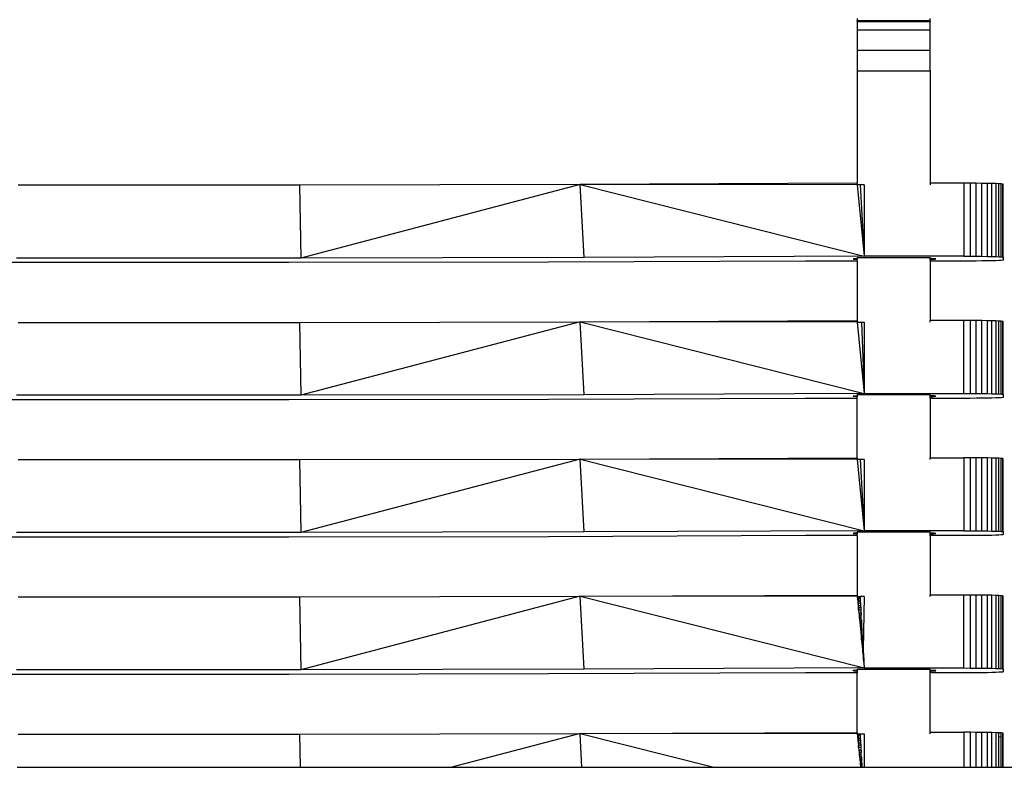
# Model space of a CAD drawing. Extents: x -29 to 28.9, y -17.1 to 17.
# Drawn here: x -22 to -21.7, y -6.3 to -6.1 of the extents above; entities that cross this region are included whole.
import ezdxf

# ---------------------------------------------------------------- set-up
doc = ezdxf.new("R2010")
doc.units = 0
doc.layers.get('0').update_dxf_attribs({"linetype": 'CONTINUOUS'})

msp = doc.modelspace()

# ---------------------------------------------------------------- linework, layer by layer
for p, q in [((-21.77015, -6.13626), (-21.77015, -6.13682)), ((-21.75155, -6.13682), (-21.75155, -6.13626)), ((-21.77015, -6.13686), (-21.77015, -6.13682)), ((-21.75155, -6.13682), (-21.77015, -6.13682)), ((-21.77015, -6.13686), (-21.75155, -6.13686)), ((-21.77015, -6.13703), (-21.77015, -6.13686)), ((-21.77015, -6.13703), (-21.75155, -6.13703)), ((-21.77015, -6.13703), (-21.77015, -6.13923)), ((-21.75155, -6.13682), (-21.75155, -6.13686)), ((-21.75155, -6.13686), (-21.75155, -6.13703)), ((-21.75155, -6.13923), (-21.75155, -6.13703)), ((-21.75155, -6.13923), (-21.77015, -6.13923)), ((-21.77015, -6.13923), (-21.77015, -6.14435)), ((-21.75155, -6.14435), (-21.75155, -6.13923)), ((-21.75155, -6.14435), (-21.77015, -6.14435)), ((-21.77015, -6.14435), (-21.77015, -6.1496)), ((-21.75155, -6.1496), (-21.75155, -6.14435)), ((-21.77015, -6.1496), (-21.75155, -6.1496)), ((-21.77015, -6.1496), (-21.77015, -6.17824)), ((-21.75155, -6.1496), (-21.75155, -6.17823)), ((-21.91235, -6.17871), (-21.98414, -6.17871)), ((-21.84084, -6.17855), (-21.91235, -6.17871)), ((-21.91235, -6.17871), (-21.91207, -6.1973)), ((-21.84084, -6.17855), (-21.91207, -6.1973)), ((-21.77015, -6.17824), (-21.84084, -6.17855)), ((-21.8398, -6.19714), (-21.84084, -6.17855)), ((-21.77015, -6.17863), (-21.84084, -6.17855)), ((-21.84084, -6.17855), (-21.76839, -6.19683)), ((-21.77015, -6.17863), (-21.77015, -6.17824)), ((-21.77015, -6.17863), (-21.76839, -6.19683)), ((-21.7698, -6.17864), (-21.77015, -6.17863)), ((-21.76945, -6.17864), (-21.7698, -6.17864)), ((-21.76839, -6.17863), (-21.76945, -6.17864)), ((-21.76945, -6.17864), (-21.76839, -6.19683)), ((-21.76839, -6.17863), (-21.76839, -6.19683)), ((-21.74295, -6.17823), (-21.75155, -6.17823)), ((-21.75155, -6.17823), (-21.75155, -6.17863)), ((-21.74295, -6.17823), (-21.74295, -6.19683)), ((-21.74139, -6.17823), (-21.74295, -6.17823)), ((-21.73986, -6.17824), (-21.74139, -6.17823)), ((-21.74139, -6.17823), (-21.74139, -6.19683)), ((-21.73986, -6.19684), (-21.73986, -6.17824)), ((-21.73841, -6.17826), (-21.73986, -6.17824)), ((-21.73841, -6.19685), (-21.73841, -6.17826)), ((-21.73707, -6.17828), (-21.73841, -6.17826)), ((-21.73588, -6.1783), (-21.73707, -6.17828)), ((-21.73707, -6.17828), (-21.73707, -6.19687)), ((-21.73588, -6.1969), (-21.73588, -6.1783)), ((-21.73486, -6.17833), (-21.73588, -6.1783)), ((-21.73404, -6.17837), (-21.73486, -6.17833)), ((-21.73486, -6.17833), (-21.73486, -6.19693)), ((-21.73404, -6.19696), (-21.73404, -6.17837)), ((-21.73344, -6.1784), (-21.73404, -6.17837)), ((-21.73344, -6.197), (-21.73344, -6.1784)), ((-21.73308, -6.17844), (-21.73344, -6.1784)), ((-21.73295, -6.17848), (-21.73308, -6.17844)), ((-21.73308, -6.17844), (-21.73308, -6.17927)), ((-21.73308, -6.17927), (-21.73295, -6.17923)), ((-21.73295, -6.17923), (-21.73295, -6.17848)), ((-21.73295, -6.19707), (-21.73295, -6.17923)), ((-21.73308, -6.17927), (-21.73308, -6.19704)), ((-21.76839, -6.19683), (-21.8398, -6.19714)), ((-21.74295, -6.19683), (-21.76839, -6.19683)), ((-21.74295, -6.19683), (-21.74139, -6.19683)), ((-21.74139, -6.19683), (-21.73986, -6.19684)), ((-21.98157, -6.19847), (-22.04779, -6.19834)), ((-21.91207, -6.1973), (-21.9846, -6.1973)), ((-21.91513, -6.19847), (-21.98157, -6.19847)), ((-21.84892, -6.19834), (-21.91513, -6.19847)), ((-21.8398, -6.19714), (-21.91207, -6.1973)), ((-21.78335, -6.19807), (-21.84892, -6.19834)), ((-21.77015, -6.19807), (-21.78335, -6.19807)), ((-21.77116, -6.1975), (-21.77122, -6.19752)), ((-21.77122, -6.19752), (-21.77119, -6.19753)), ((-21.77119, -6.19753), (-21.77116, -6.1975)), ((-21.77106, -6.19749), (-21.77116, -6.1975)), ((-21.77116, -6.1975), (-21.77106, -6.19755)), ((-21.77106, -6.19749), (-21.77106, -6.19755)), ((-21.771, -6.19749), (-21.77106, -6.19749)), ((-21.77106, -6.19755), (-21.77084, -6.19756)), ((-21.77084, -6.19748), (-21.771, -6.19749)), ((-21.77075, -6.19747), (-21.77084, -6.19748)), ((-21.77084, -6.19756), (-21.77084, -6.19748)), ((-21.77084, -6.19756), (-21.77054, -6.19757)), ((-21.77054, -6.19746), (-21.77075, -6.19747)), ((-21.77054, -6.19746), (-21.77054, -6.19757)), ((-21.77041, -6.19746), (-21.77054, -6.19746)), ((-21.77054, -6.19757), (-21.77015, -6.19759)), ((-21.77015, -6.19745), (-21.77041, -6.19746)), ((-21.77015, -6.19712), (-21.75155, -6.19712)), ((-21.77015, -6.19712), (-21.77015, -6.19745)), ((-21.77015, -6.19745), (-21.77015, -6.19759)), ((-21.77015, -6.19807), (-21.77015, -6.19759)), ((-21.77015, -6.19807), (-21.77015, -6.21323)), ((-21.75155, -6.19744), (-21.75155, -6.19712)), ((-21.75155, -6.19775), (-21.75155, -6.19744)), ((-21.7515, -6.19744), (-21.75155, -6.19744)), ((-21.75155, -6.19783), (-21.75155, -6.19775)), ((-21.75154, -6.1978), (-21.75155, -6.19775)), ((-21.75155, -6.19783), (-21.75154, -6.1978)), ((-21.75155, -6.19783), (-21.75154, -6.19785)), ((-21.75155, -6.19783), (-21.75155, -6.21322)), ((-21.75154, -6.1978), (-21.7515, -6.19778)), ((-21.75154, -6.19785), (-21.7515, -6.19788)), ((-21.7515, -6.19778), (-21.7515, -6.19744)), ((-21.75144, -6.19744), (-21.7515, -6.19744)), ((-21.7515, -6.19778), (-21.75144, -6.19776)), ((-21.7515, -6.19788), (-21.75144, -6.1979)), ((-21.75144, -6.19776), (-21.75144, -6.19744)), ((-21.75136, -6.19745), (-21.75144, -6.19744)), ((-21.75144, -6.19776), (-21.75136, -6.19773)), ((-21.75144, -6.1979), (-21.75136, -6.19793)), ((-21.75136, -6.19773), (-21.75136, -6.19745)), ((-21.75125, -6.19745), (-21.75136, -6.19745)), ((-21.75136, -6.19773), (-21.75125, -6.19771)), ((-21.75136, -6.19793), (-21.75125, -6.19795)), ((-21.75084, -6.19746), (-21.75125, -6.19745)), ((-21.75125, -6.19759), (-21.75125, -6.19745)), ((-21.75125, -6.19759), (-21.75084, -6.19758)), ((-21.75125, -6.19771), (-21.75125, -6.19759)), ((-21.75125, -6.19807), (-21.75125, -6.19795)), ((-21.74295, -6.19807), (-21.75125, -6.19807)), ((-21.75084, -6.19758), (-21.75084, -6.19746)), ((-21.75052, -6.19747), (-21.75084, -6.19746)), ((-21.75084, -6.19758), (-21.75052, -6.19756)), ((-21.75052, -6.19756), (-21.75052, -6.19747)), ((-21.75028, -6.19749), (-21.75052, -6.19747)), ((-21.75052, -6.19756), (-21.75028, -6.19755)), ((-21.75013, -6.1975), (-21.75028, -6.19749)), ((-21.75028, -6.19755), (-21.75028, -6.19749)), ((-21.75028, -6.19755), (-21.75013, -6.19753)), ((-21.75013, -6.19753), (-21.75013, -6.1975)), ((-21.75008, -6.19752), (-21.75013, -6.1975)), ((-21.75013, -6.19753), (-21.75008, -6.19752)), ((-21.74139, -6.19807), (-21.74295, -6.19807)), ((-21.73986, -6.19806), (-21.74139, -6.19807)), ((-21.73986, -6.19684), (-21.73841, -6.19685)), ((-21.73841, -6.19804), (-21.73986, -6.19806)), ((-21.73841, -6.19685), (-21.73707, -6.19687)), ((-21.73707, -6.19802), (-21.73841, -6.19804)), ((-21.73707, -6.19687), (-21.73588, -6.1969)), ((-21.73588, -6.198), (-21.73707, -6.19802)), ((-21.73588, -6.1969), (-21.73486, -6.19693)), ((-21.73486, -6.19797), (-21.73588, -6.198)), ((-21.73486, -6.19693), (-21.73404, -6.19696)), ((-21.73404, -6.19793), (-21.73486, -6.19797)), ((-21.73404, -6.19696), (-21.73344, -6.197)), ((-21.73344, -6.1979), (-21.73404, -6.19793)), ((-21.73344, -6.19702), (-21.73344, -6.197)), ((-21.73344, -6.197), (-21.73308, -6.19704)), ((-21.73308, -6.19786), (-21.73344, -6.1979)), ((-21.73308, -6.19704), (-21.73308, -6.19706)), ((-21.73308, -6.19704), (-21.73295, -6.19707)), ((-21.73295, -6.19782), (-21.73308, -6.19786)), ((-21.73295, -6.19707), (-21.73295, -6.19782)), ((-21.98414, -6.2137), (-21.91235, -6.2137)), ((-21.91235, -6.2137), (-21.84084, -6.21354)), ((-21.91235, -6.2137), (-21.91207, -6.23229)), ((-21.84084, -6.21354), (-21.91207, -6.23229)), ((-21.84084, -6.21354), (-21.77015, -6.21323)), ((-21.8398, -6.23213), (-21.84084, -6.21354)), ((-21.77015, -6.21363), (-21.84084, -6.21354)), ((-21.84084, -6.21354), (-21.76839, -6.23181)), ((-21.77015, -6.21323), (-21.77015, -6.21363)), ((-21.77015, -6.21363), (-21.76839, -6.23181)), ((-21.77015, -6.21363), (-21.76909, -6.21363)), ((-21.76909, -6.21363), (-21.76839, -6.21362)), ((-21.76909, -6.21363), (-21.76839, -6.23181)), ((-21.76839, -6.21362), (-21.76839, -6.23181)), ((-21.74295, -6.21322), (-21.75155, -6.21322)), ((-21.75155, -6.21362), (-21.75155, -6.21322)), ((-21.74295, -6.23181), (-21.74295, -6.21322)), ((-21.74139, -6.21322), (-21.74295, -6.21322)), ((-21.73986, -6.21323), (-21.74139, -6.21322)), ((-21.74139, -6.21322), (-21.74139, -6.23182)), ((-21.73841, -6.21325), (-21.73986, -6.21323)), ((-21.73986, -6.23183), (-21.73986, -6.21323)), ((-21.73841, -6.23184), (-21.73841, -6.21325)), ((-21.73707, -6.21327), (-21.73841, -6.21325)), ((-21.73707, -6.21327), (-21.73707, -6.23186)), ((-21.73588, -6.21329), (-21.73707, -6.21327)), ((-21.73486, -6.21332), (-21.73588, -6.21329)), ((-21.73588, -6.23189), (-21.73588, -6.21329)), ((-21.73404, -6.21336), (-21.73486, -6.21332)), ((-21.73486, -6.21332), (-21.73486, -6.23192)), ((-21.73344, -6.21339), (-21.73404, -6.21336)), ((-21.73404, -6.23195), (-21.73404, -6.21336)), ((-21.73308, -6.21343), (-21.73344, -6.21339)), ((-21.73344, -6.23199), (-21.73344, -6.21339)), ((-21.73295, -6.21347), (-21.73308, -6.21343)), ((-21.73308, -6.21343), (-21.73308, -6.21426)), ((-21.73308, -6.21426), (-21.73295, -6.21422)), ((-21.73308, -6.21426), (-21.73308, -6.23202)), ((-21.73295, -6.21422), (-21.73295, -6.21347)), ((-21.73295, -6.23206), (-21.73295, -6.21422)), ((-21.76839, -6.23181), (-21.8398, -6.23213)), ((-21.76839, -6.23181), (-21.74295, -6.23181)), ((-21.74295, -6.23181), (-21.74139, -6.23182)), ((-21.74139, -6.23182), (-21.73986, -6.23183)), ((-21.73986, -6.23183), (-21.73841, -6.23184)), ((-21.73841, -6.23184), (-21.73707, -6.23186)), ((-21.73707, -6.23186), (-21.73588, -6.23189)), ((-21.73588, -6.23189), (-21.73486, -6.23192)), ((-21.73486, -6.23192), (-21.73404, -6.23195)), ((-21.73404, -6.23195), (-21.73344, -6.23199)), ((-21.73344, -6.23199), (-21.73308, -6.23202)), ((-21.73344, -6.23201), (-21.73344, -6.23199)), ((-21.98157, -6.23346), (-22.04779, -6.23333)), ((-21.91207, -6.23229), (-21.9846, -6.23229)), ((-21.91513, -6.23346), (-21.98157, -6.23346)), ((-21.84892, -6.23333), (-21.91513, -6.23346)), ((-21.8398, -6.23213), (-21.91207, -6.23229)), ((-21.78335, -6.23306), (-21.84892, -6.23333)), ((-21.77015, -6.23306), (-21.78335, -6.23306)), ((-21.77122, -6.2325), (-21.77116, -6.23249)), ((-21.77119, -6.23252), (-21.77122, -6.2325)), ((-21.77116, -6.23249), (-21.77119, -6.23252)), ((-21.77116, -6.23249), (-21.77106, -6.23248)), ((-21.77106, -6.23254), (-21.77116, -6.23249)), ((-21.77106, -6.23248), (-21.771, -6.23247)), ((-21.77106, -6.23248), (-21.77106, -6.23254)), ((-21.77084, -6.23255), (-21.77106, -6.23254)), ((-21.771, -6.23247), (-21.77084, -6.23247)), ((-21.77084, -6.23247), (-21.77075, -6.23246)), ((-21.77084, -6.23255), (-21.77084, -6.23247)), ((-21.77054, -6.23256), (-21.77084, -6.23255)), ((-21.77075, -6.23246), (-21.77054, -6.23245)), ((-21.77054, -6.23245), (-21.77054, -6.23256)), ((-21.77054, -6.23245), (-21.77041, -6.23245)), ((-21.77015, -6.23258), (-21.77054, -6.23256)), ((-21.77041, -6.23245), (-21.77015, -6.23244)), ((-21.77015, -6.23211), (-21.75155, -6.23211)), ((-21.77015, -6.23211), (-21.77015, -6.23244)), ((-21.77015, -6.23244), (-21.77015, -6.23258)), ((-21.77015, -6.23306), (-21.77015, -6.23258)), ((-21.77015, -6.24822), (-21.77015, -6.23306)), ((-21.75154, -6.23243), (-21.75155, -6.23211)), ((-21.75155, -6.23274), (-21.75154, -6.23243)), ((-21.75155, -6.23274), (-21.75154, -6.23279)), ((-21.75155, -6.23282), (-21.75154, -6.23279)), ((-21.75155, -6.23282), (-21.75154, -6.23284)), ((-21.75155, -6.23313), (-21.75154, -6.23284)), ((-21.75155, -6.23313), (-21.75155, -6.24821)), ((-21.7515, -6.23243), (-21.75154, -6.23243)), ((-21.75154, -6.23279), (-21.7515, -6.23277)), ((-21.75154, -6.23284), (-21.75154, -6.23279)), ((-21.75154, -6.23284), (-21.7515, -6.23287)), ((-21.7515, -6.23243), (-21.7515, -6.23277)), ((-21.75144, -6.23243), (-21.7515, -6.23243)), ((-21.7515, -6.23277), (-21.75144, -6.23274)), ((-21.7515, -6.23287), (-21.75144, -6.23289)), ((-21.75144, -6.23243), (-21.75144, -6.23274)), ((-21.75136, -6.23243), (-21.75144, -6.23243)), ((-21.75144, -6.23274), (-21.75136, -6.23272)), ((-21.75144, -6.23289), (-21.75136, -6.23292)), ((-21.75136, -6.23243), (-21.75136, -6.23272)), ((-21.75125, -6.23244), (-21.75136, -6.23243)), ((-21.75136, -6.23272), (-21.75125, -6.23269)), ((-21.75136, -6.23292), (-21.75125, -6.23294)), ((-21.75125, -6.23258), (-21.75125, -6.23244)), ((-21.75084, -6.23245), (-21.75125, -6.23244)), ((-21.75125, -6.23258), (-21.75084, -6.23257)), ((-21.75125, -6.23269), (-21.75125, -6.23258)), ((-21.75125, -6.23306), (-21.75125, -6.23294)), ((-21.74295, -6.23306), (-21.75125, -6.23306)), ((-21.75052, -6.23246), (-21.75084, -6.23245)), ((-21.75084, -6.23257), (-21.75084, -6.23245)), ((-21.75084, -6.23257), (-21.75052, -6.23255)), ((-21.75028, -6.23248), (-21.75052, -6.23246)), ((-21.75052, -6.23255), (-21.75052, -6.23246)), ((-21.75052, -6.23255), (-21.75028, -6.23254)), ((-21.75013, -6.23249), (-21.75028, -6.23248)), ((-21.75028, -6.23248), (-21.75028, -6.23254)), ((-21.75028, -6.23254), (-21.75013, -6.23252)), ((-21.75013, -6.23252), (-21.75013, -6.23249)), ((-21.75008, -6.23251), (-21.75013, -6.23249)), ((-21.75013, -6.23252), (-21.75008, -6.23251)), ((-21.74139, -6.23306), (-21.74295, -6.23306)), ((-21.73986, -6.23305), (-21.74139, -6.23306)), ((-21.73841, -6.23303), (-21.73986, -6.23305)), ((-21.73707, -6.23301), (-21.73841, -6.23303)), ((-21.73588, -6.23299), (-21.73707, -6.23301)), ((-21.73486, -6.23296), (-21.73588, -6.23299)), ((-21.73404, -6.23292), (-21.73486, -6.23296)), ((-21.73344, -6.23289), (-21.73404, -6.23292)), ((-21.73308, -6.23285), (-21.73344, -6.23289)), ((-21.73308, -6.23202), (-21.73295, -6.23206)), ((-21.73308, -6.23202), (-21.73308, -6.23205)), ((-21.73295, -6.23281), (-21.73308, -6.23285)), ((-21.73295, -6.23206), (-21.73295, -6.23281)), ((-21.98414, -6.24869), (-21.91235, -6.24869)), ((-21.91235, -6.24869), (-21.84084, -6.24853)), ((-21.91235, -6.24869), (-21.91207, -6.26728)), ((-21.84084, -6.24853), (-21.91207, -6.26728)), ((-21.84084, -6.24853), (-21.77015, -6.24822)), ((-21.84084, -6.24853), (-21.76839, -6.2668)), ((-21.77015, -6.24862), (-21.84084, -6.24853)), ((-21.8398, -6.26712), (-21.84084, -6.24853)), ((-21.77015, -6.24822), (-21.77015, -6.24862)), ((-21.77015, -6.24862), (-21.76839, -6.2668)), ((-21.76945, -6.24862), (-21.77015, -6.24862)), ((-21.76839, -6.24861), (-21.76945, -6.24862)), ((-21.76945, -6.24862), (-21.76839, -6.2668)), ((-21.76839, -6.24861), (-21.76839, -6.2668)), ((-21.75155, -6.24821), (-21.74295, -6.24821)), ((-21.75155, -6.24861), (-21.75155, -6.24821)), ((-21.74295, -6.24821), (-21.74295, -6.2668)), ((-21.74139, -6.24821), (-21.74295, -6.24821)), ((-21.73986, -6.24822), (-21.74139, -6.24821)), ((-21.74139, -6.24821), (-21.74139, -6.26681)), ((-21.73986, -6.26682), (-21.73986, -6.24822)), ((-21.73841, -6.24824), (-21.73986, -6.24822)), ((-21.73841, -6.26683), (-21.73841, -6.24824)), ((-21.73707, -6.24826), (-21.73841, -6.24824)), ((-21.73588, -6.24828), (-21.73707, -6.24826)), ((-21.73707, -6.24826), (-21.73707, -6.26685)), ((-21.73588, -6.26688), (-21.73588, -6.24828)), ((-21.73486, -6.24831), (-21.73588, -6.24828)), ((-21.73486, -6.24831), (-21.73486, -6.26691)), ((-21.73404, -6.24835), (-21.73486, -6.24831)), ((-21.73344, -6.24838), (-21.73404, -6.24835)), ((-21.73404, -6.26694), (-21.73404, -6.24835)), ((-21.73344, -6.26698), (-21.73344, -6.24838)), ((-21.73308, -6.24842), (-21.73344, -6.24838)), ((-21.73295, -6.24846), (-21.73308, -6.24842)), ((-21.73308, -6.24842), (-21.73308, -6.24924)), ((-21.73308, -6.24924), (-21.73295, -6.24921)), ((-21.73308, -6.24924), (-21.73308, -6.26701)), ((-21.73295, -6.24921), (-21.73295, -6.24846)), ((-21.73295, -6.26705), (-21.73295, -6.24921)), ((-21.8398, -6.26712), (-21.91207, -6.26728)), ((-21.76839, -6.2668), (-21.8398, -6.26712)), ((-21.77015, -6.2671), (-21.75155, -6.2671)), ((-21.77015, -6.2671), (-21.77015, -6.26743)), ((-21.74295, -6.2668), (-21.76839, -6.2668)), ((-21.75154, -6.26742), (-21.75155, -6.2671)), ((-21.74295, -6.2668), (-21.74139, -6.26681)), ((-21.74139, -6.26681), (-21.73986, -6.26682)), ((-21.73986, -6.26682), (-21.73841, -6.26683)), ((-21.73841, -6.26683), (-21.73707, -6.26685)), ((-21.73707, -6.26685), (-21.73588, -6.26688)), ((-21.73588, -6.26688), (-21.73486, -6.26691)), ((-21.73486, -6.26691), (-21.73404, -6.26694)), ((-21.73404, -6.26694), (-21.73344, -6.26698)), ((-21.73344, -6.267), (-21.73344, -6.26698)), ((-21.73344, -6.26698), (-21.73308, -6.26701)), ((-21.73308, -6.26701), (-21.73308, -6.26704)), ((-21.73308, -6.26701), (-21.73295, -6.26705)), ((-21.73295, -6.26705), (-21.73295, -6.2678)), ((-21.98157, -6.26845), (-22.04779, -6.26832)), ((-21.91207, -6.26728), (-21.9846, -6.26728)), ((-21.91513, -6.26845), (-21.98157, -6.26845)), ((-21.84892, -6.26832), (-21.91513, -6.26845)), ((-21.78335, -6.26805), (-21.84892, -6.26832)), ((-21.77015, -6.26805), (-21.78335, -6.26805)), ((-21.77116, -6.26748), (-21.77122, -6.26749)), ((-21.77122, -6.26749), (-21.77119, -6.26751)), ((-21.77119, -6.26751), (-21.77116, -6.26748)), ((-21.77106, -6.26747), (-21.77116, -6.26748)), ((-21.77116, -6.26748), (-21.77106, -6.26752)), ((-21.771, -6.26746), (-21.77106, -6.26747)), ((-21.77106, -6.26747), (-21.77106, -6.26752)), ((-21.77106, -6.26752), (-21.77084, -6.26754)), ((-21.77084, -6.26746), (-21.771, -6.26746)), ((-21.77075, -6.26745), (-21.77084, -6.26746)), ((-21.77084, -6.26754), (-21.77084, -6.26746)), ((-21.77084, -6.26754), (-21.77054, -6.26755)), ((-21.77054, -6.26744), (-21.77075, -6.26745)), ((-21.77054, -6.26744), (-21.77054, -6.26755)), ((-21.77041, -6.26744), (-21.77054, -6.26744)), ((-21.77054, -6.26755), (-21.77015, -6.26756)), ((-21.77015, -6.26743), (-21.77041, -6.26744)), ((-21.77015, -6.26743), (-21.77015, -6.26756)), ((-21.77015, -6.26805), (-21.77015, -6.26756)), ((-21.77015, -6.26805), (-21.77015, -6.28321)), ((-21.75155, -6.26773), (-21.75154, -6.26742)), ((-21.75154, -6.26778), (-21.75155, -6.26773)), ((-21.75155, -6.26781), (-21.75154, -6.26778)), ((-21.75154, -6.26783), (-21.75155, -6.26781)), ((-21.75155, -6.26812), (-21.75154, -6.26783)), ((-21.75155, -6.26812), (-21.75155, -6.2832)), ((-21.7515, -6.26742), (-21.75154, -6.26742)), ((-21.75154, -6.26778), (-21.7515, -6.26776)), ((-21.75154, -6.26783), (-21.75154, -6.26778)), ((-21.7515, -6.26786), (-21.75154, -6.26783)), ((-21.7515, -6.26776), (-21.7515, -6.26742)), ((-21.75144, -6.26742), (-21.7515, -6.26742)), ((-21.7515, -6.26776), (-21.75144, -6.26773)), ((-21.75144, -6.26788), (-21.7515, -6.26786)), ((-21.75144, -6.26773), (-21.75144, -6.26742)), ((-21.75136, -6.26742), (-21.75144, -6.26742)), ((-21.75144, -6.26773), (-21.75136, -6.26771)), ((-21.75136, -6.26791), (-21.75144, -6.26788)), ((-21.75136, -6.26771), (-21.75136, -6.26742)), ((-21.75125, -6.26743), (-21.75136, -6.26742)), ((-21.75136, -6.26771), (-21.75125, -6.26768)), ((-21.75125, -6.26793), (-21.75136, -6.26791)), ((-21.75125, -6.26757), (-21.75125, -6.26743)), ((-21.75084, -6.26744), (-21.75125, -6.26743)), ((-21.75125, -6.26757), (-21.75084, -6.26756)), ((-21.75125, -6.26768), (-21.75125, -6.26757)), ((-21.75125, -6.26805), (-21.75125, -6.26793)), ((-21.74295, -6.26805), (-21.75125, -6.26805)), ((-21.75084, -6.26756), (-21.75084, -6.26744)), ((-21.75052, -6.26745), (-21.75084, -6.26744)), ((-21.75084, -6.26756), (-21.75052, -6.26754)), ((-21.75052, -6.26754), (-21.75052, -6.26745)), ((-21.75028, -6.26747), (-21.75052, -6.26745)), ((-21.75052, -6.26754), (-21.75028, -6.26753)), ((-21.75028, -6.26753), (-21.75028, -6.26747)), ((-21.75013, -6.26748), (-21.75028, -6.26747)), ((-21.75028, -6.26753), (-21.75013, -6.26751)), ((-21.75013, -6.26751), (-21.75013, -6.26748)), ((-21.75008, -6.2675), (-21.75013, -6.26748)), ((-21.75013, -6.26751), (-21.75008, -6.2675)), ((-21.74139, -6.26805), (-21.74295, -6.26805)), ((-21.73986, -6.26804), (-21.74139, -6.26805)), ((-21.73841, -6.26802), (-21.73986, -6.26804)), ((-21.73707, -6.268), (-21.73841, -6.26802)), ((-21.73588, -6.26798), (-21.73707, -6.268)), ((-21.73486, -6.26795), (-21.73588, -6.26798)), ((-21.73404, -6.26791), (-21.73486, -6.26795)), ((-21.73344, -6.26788), (-21.73404, -6.26791)), ((-21.73308, -6.26784), (-21.73344, -6.26788)), ((-21.73295, -6.2678), (-21.73308, -6.26784)), ((-21.98414, -6.28368), (-21.91235, -6.28368)), ((-21.91235, -6.28368), (-21.84084, -6.28352)), ((-21.91235, -6.28368), (-21.91207, -6.30227)), ((-21.84084, -6.28352), (-21.91207, -6.30227)), ((-21.84084, -6.28352), (-21.77015, -6.28321)), ((-21.84084, -6.28352), (-21.76839, -6.30179)), ((-21.77015, -6.2836), (-21.84084, -6.28352)), ((-21.8398, -6.30211), (-21.84084, -6.28352)), ((-21.77015, -6.28321), (-21.77015, -6.2836)), ((-21.77015, -6.2836), (-21.76986, -6.2836)), ((-21.77015, -6.2836), (-21.77014, -6.28369)), ((-21.76976, -6.28369), (-21.77014, -6.28369)), ((-21.77014, -6.28369), (-21.77006, -6.28412)), ((-21.77006, -6.28412), (-21.7701, -6.28416)), ((-21.77009, -6.28421), (-21.7701, -6.28416)), ((-21.77005, -6.28444), (-21.77009, -6.28421)), ((-21.77009, -6.28421), (-21.76996, -6.28421)), ((-21.76997, -6.28404), (-21.77006, -6.28412)), ((-21.76996, -6.28412), (-21.77006, -6.28412)), ((-21.77005, -6.2845), (-21.77006, -6.28454)), ((-21.77006, -6.28454), (-21.77005, -6.28464)), ((-21.77005, -6.28444), (-21.77005, -6.2845)), ((-21.77005, -6.2847), (-21.77005, -6.28464)), ((-21.76995, -6.28469), (-21.77005, -6.2847)), ((-21.77005, -6.2847), (-21.76999, -6.28525)), ((-21.76986, -6.28396), (-21.76997, -6.28404)), ((-21.76997, -6.28404), (-21.76996, -6.28412)), ((-21.76986, -6.28411), (-21.76996, -6.28412)), ((-21.76996, -6.28412), (-21.76996, -6.28421)), ((-21.76986, -6.28421), (-21.76996, -6.28421)), ((-21.76996, -6.28421), (-21.76995, -6.28469)), ((-21.76985, -6.28469), (-21.76995, -6.28469)), ((-21.76995, -6.28469), (-21.76994, -6.28525)), ((-21.7698, -6.28361), (-21.76986, -6.2836)), ((-21.76976, -6.28388), (-21.76986, -6.28396)), ((-21.76986, -6.28396), (-21.76943, -6.28388)), ((-21.76986, -6.28411), (-21.76986, -6.28396)), ((-21.76942, -6.28409), (-21.76986, -6.28411)), ((-21.76986, -6.28421), (-21.76986, -6.28411)), ((-21.76941, -6.2842), (-21.76986, -6.28421)), ((-21.76985, -6.28469), (-21.76986, -6.28421)), ((-21.76939, -6.28462), (-21.76985, -6.28469)), ((-21.76938, -6.28467), (-21.76985, -6.28469)), ((-21.76985, -6.28469), (-21.76938, -6.28474)), ((-21.76938, -6.28471), (-21.76985, -6.28469)), ((-21.76984, -6.28525), (-21.76985, -6.28469)), ((-21.7698, -6.28361), (-21.76945, -6.28361)), ((-21.76976, -6.28369), (-21.7698, -6.28361)), ((-21.76944, -6.28369), (-21.76976, -6.28369)), ((-21.76965, -6.28381), (-21.76976, -6.28369)), ((-21.76976, -6.28388), (-21.76943, -6.28388)), ((-21.76965, -6.28381), (-21.76943, -6.28381)), ((-21.76839, -6.2836), (-21.76945, -6.28361)), ((-21.76945, -6.28361), (-21.76944, -6.28369)), ((-21.76944, -6.28369), (-21.76943, -6.28381)), ((-21.76943, -6.28381), (-21.76943, -6.28388)), ((-21.76943, -6.28388), (-21.76942, -6.28409)), ((-21.76942, -6.28409), (-21.76941, -6.2842)), ((-21.76941, -6.2842), (-21.76939, -6.28462)), ((-21.76939, -6.28462), (-21.76938, -6.28467)), ((-21.76938, -6.28467), (-21.76938, -6.28474)), ((-21.76839, -6.2836), (-21.76866, -6.29706)), ((-21.74295, -6.2832), (-21.75155, -6.2832)), ((-21.75155, -6.2836), (-21.75155, -6.2832)), ((-21.74295, -6.30179), (-21.74295, -6.2832)), ((-21.74139, -6.2832), (-21.74295, -6.2832)), ((-21.73986, -6.28321), (-21.74139, -6.2832)), ((-21.74139, -6.2832), (-21.74139, -6.3018)), ((-21.73986, -6.3018), (-21.73986, -6.28321)), ((-21.73841, -6.28323), (-21.73986, -6.28321)), ((-21.73841, -6.30182), (-21.73841, -6.28323)), ((-21.73707, -6.28325), (-21.73841, -6.28323)), ((-21.73588, -6.28327), (-21.73707, -6.28325)), ((-21.73707, -6.28325), (-21.73707, -6.30184)), ((-21.73588, -6.30187), (-21.73588, -6.28327)), ((-21.73486, -6.2833), (-21.73588, -6.28327)), ((-21.73404, -6.28333), (-21.73486, -6.2833)), ((-21.73486, -6.2833), (-21.73486, -6.3019)), ((-21.73404, -6.30193), (-21.73404, -6.28333)), ((-21.73344, -6.28337), (-21.73404, -6.28333)), ((-21.73344, -6.30196), (-21.73344, -6.28337)), ((-21.73308, -6.28341), (-21.73344, -6.28337)), ((-21.73295, -6.28345), (-21.73308, -6.28341)), ((-21.73308, -6.28341), (-21.73308, -6.28423)), ((-21.73308, -6.28423), (-21.73295, -6.28419)), ((-21.73308, -6.28423), (-21.73308, -6.302)), ((-21.73295, -6.28419), (-21.73295, -6.28345)), ((-21.73295, -6.30204), (-21.73295, -6.28419)), ((-21.76994, -6.28525), (-21.76999, -6.28525)), ((-21.76999, -6.28525), (-21.76994, -6.28583)), ((-21.76984, -6.28525), (-21.76994, -6.28525)), ((-21.76994, -6.28525), (-21.76994, -6.28583)), ((-21.76994, -6.28583), (-21.76983, -6.28583)), ((-21.76994, -6.28583), (-21.76988, -6.28646)), ((-21.76982, -6.28646), (-21.76988, -6.28646)), ((-21.76988, -6.28646), (-21.76981, -6.28708)), ((-21.76983, -6.28583), (-21.76984, -6.28525)), ((-21.76935, -6.28526), (-21.76984, -6.28525)), ((-21.76983, -6.28583), (-21.76978, -6.28583)), ((-21.76982, -6.28646), (-21.76983, -6.28583)), ((-21.76975, -6.28646), (-21.76982, -6.28646)), ((-21.76981, -6.28708), (-21.76982, -6.28646)), ((-21.76972, -6.28708), (-21.76981, -6.28708)), ((-21.76981, -6.28708), (-21.76975, -6.28771)), ((-21.76978, -6.28583), (-21.76932, -6.28582)), ((-21.76978, -6.28583), (-21.76931, -6.28585)), ((-21.76928, -6.28644), (-21.76975, -6.28646)), ((-21.76928, -6.28648), (-21.76975, -6.28646)), ((-21.76924, -6.28708), (-21.76972, -6.28708)), ((-21.76924, -6.28711), (-21.76972, -6.28708)), ((-21.76938, -6.28474), (-21.76935, -6.28526)), ((-21.76935, -6.28526), (-21.76932, -6.28582)), ((-21.76932, -6.28582), (-21.76931, -6.28585)), ((-21.76931, -6.28585), (-21.76928, -6.28644)), ((-21.76928, -6.28644), (-21.76928, -6.28648)), ((-21.76928, -6.28648), (-21.76924, -6.28708)), ((-21.76924, -6.28708), (-21.76924, -6.28711)), ((-21.76924, -6.28711), (-21.76921, -6.28771)), ((-21.76975, -6.28771), (-21.76969, -6.28771)), ((-21.76975, -6.28771), (-21.76969, -6.28832)), ((-21.76969, -6.28771), (-21.76921, -6.28771)), ((-21.76969, -6.28771), (-21.7692, -6.28774)), ((-21.76966, -6.28832), (-21.76969, -6.28832)), ((-21.76969, -6.28832), (-21.76964, -6.28892)), ((-21.76917, -6.28832), (-21.76966, -6.28832)), ((-21.76917, -6.28835), (-21.76966, -6.28832)), ((-21.76914, -6.2889), (-21.76964, -6.28892)), ((-21.76964, -6.28892), (-21.76913, -6.28893)), ((-21.76964, -6.28892), (-21.76959, -6.28943)), ((-21.76914, -6.28943), (-21.76959, -6.28943)), ((-21.76959, -6.28943), (-21.76958, -6.28948)), ((-21.76958, -6.28948), (-21.76953, -6.28999)), ((-21.7691, -6.28953), (-21.76958, -6.28948)), ((-21.76921, -6.28771), (-21.7692, -6.28774)), ((-21.7692, -6.28774), (-21.76917, -6.28832)), ((-21.76917, -6.28832), (-21.76917, -6.28835)), ((-21.76914, -6.2889), (-21.76917, -6.28835)), ((-21.76913, -6.28893), (-21.76914, -6.2889)), ((-21.76914, -6.28943), (-21.76913, -6.28893)), ((-21.76911, -6.28943), (-21.76914, -6.28943)), ((-21.7691, -6.28953), (-21.76914, -6.28943)), ((-21.76914, -6.28999), (-21.7691, -6.28953)), ((-21.7691, -6.28953), (-21.76907, -6.28999)), ((-21.76953, -6.28999), (-21.76914, -6.28999)), ((-21.76953, -6.28999), (-21.76908, -6.29463)), ((-21.76914, -6.28999), (-21.76907, -6.28999)), ((-21.76908, -6.29463), (-21.76914, -6.28999)), ((-21.76907, -6.28999), (-21.76891, -6.2964)), ((-21.76908, -6.29463), (-21.76891, -6.2964)), ((-21.76887, -6.29346), (-21.76891, -6.2964)), ((-21.76891, -6.2964), (-21.76885, -6.29706)), ((-21.76866, -6.29706), (-21.76885, -6.29706)), ((-21.76885, -6.29706), (-21.76884, -6.29711)), ((-21.76866, -6.29711), (-21.76884, -6.29711)), ((-21.76884, -6.29711), (-21.76884, -6.29715)), ((-21.76866, -6.29716), (-21.76884, -6.29715)), ((-21.76884, -6.29715), (-21.76883, -6.29719)), ((-21.76883, -6.29719), (-21.76865, -6.2972)), ((-21.76883, -6.29719), (-21.76878, -6.2977)), ((-21.76866, -6.29706), (-21.76866, -6.29711)), ((-21.76866, -6.29711), (-21.76866, -6.29716)), ((-21.76866, -6.29716), (-21.76865, -6.2972)), ((-21.76865, -6.2972), (-21.76862, -6.2977)), ((-21.76862, -6.2977), (-21.76878, -6.2977)), ((-21.76878, -6.2977), (-21.76873, -6.2982)), ((-21.76873, -6.2982), (-21.76859, -6.2982)), ((-21.76873, -6.2982), (-21.76873, -6.29825)), ((-21.76873, -6.29825), (-21.76859, -6.29825)), ((-21.76873, -6.29825), (-21.76868, -6.29879)), ((-21.76856, -6.29879), (-21.76868, -6.29879)), ((-21.76868, -6.29879), (-21.76867, -6.29884)), ((-21.76856, -6.29884), (-21.76867, -6.29884)), ((-21.76867, -6.29884), (-21.76862, -6.2994)), ((-21.76862, -6.2977), (-21.76859, -6.2982)), ((-21.76852, -6.2994), (-21.76862, -6.2994)), ((-21.76862, -6.2994), (-21.76861, -6.29945)), ((-21.76861, -6.29945), (-21.76852, -6.29945)), ((-21.76861, -6.29945), (-21.76856, -6.30002)), ((-21.76859, -6.2982), (-21.76859, -6.29825)), ((-21.76859, -6.29825), (-21.76856, -6.29879)), ((-21.76856, -6.29879), (-21.76856, -6.29884)), ((-21.76856, -6.29884), (-21.76852, -6.2994)), ((-21.76852, -6.2994), (-21.76852, -6.29945)), ((-21.76852, -6.29945), (-21.76849, -6.30002)), ((-21.91207, -6.30227), (-21.9846, -6.30227)), ((-21.8398, -6.30211), (-21.91207, -6.30227)), ((-21.76839, -6.30179), (-21.8398, -6.30211)), ((-21.77015, -6.30209), (-21.75155, -6.30209)), ((-21.77015, -6.30209), (-21.77015, -6.30242)), ((-21.76849, -6.30002), (-21.76856, -6.30002)), ((-21.76856, -6.30002), (-21.76855, -6.30007)), ((-21.76849, -6.30007), (-21.76855, -6.30007)), ((-21.76855, -6.30007), (-21.7685, -6.30063)), ((-21.76845, -6.30063), (-21.7685, -6.30063)), ((-21.7685, -6.30063), (-21.76849, -6.30069)), ((-21.76849, -6.30002), (-21.76849, -6.30007)), ((-21.76849, -6.30007), (-21.76845, -6.30063)), ((-21.76849, -6.30069), (-21.76845, -6.30069)), ((-21.76849, -6.30069), (-21.76844, -6.30088)), ((-21.76845, -6.30063), (-21.76845, -6.30069)), ((-21.76845, -6.30069), (-21.76844, -6.30088)), ((-21.76844, -6.30088), (-21.76843, -6.30133)), ((-21.76843, -6.30133), (-21.7684, -6.30148)), ((-21.7684, -6.30159), (-21.7684, -6.30148)), ((-21.7684, -6.30159), (-21.76839, -6.30179)), ((-21.76839, -6.30179), (-21.74295, -6.30179)), ((-21.75155, -6.30241), (-21.75155, -6.30209)), ((-21.74295, -6.30179), (-21.74139, -6.3018)), ((-21.74139, -6.3018), (-21.73986, -6.3018)), ((-21.73986, -6.3018), (-21.73841, -6.30182)), ((-21.73841, -6.30182), (-21.73707, -6.30184)), ((-21.73707, -6.30184), (-21.73588, -6.30187)), ((-21.73588, -6.30187), (-21.73486, -6.3019)), ((-21.73486, -6.3019), (-21.73404, -6.30193)), ((-21.73404, -6.30193), (-21.73344, -6.30196)), ((-21.73344, -6.30199), (-21.73344, -6.30196)), ((-21.73344, -6.30196), (-21.73308, -6.302)), ((-21.73308, -6.302), (-21.73308, -6.30203)), ((-21.73308, -6.302), (-21.73295, -6.30204)), ((-21.73295, -6.30204), (-21.73295, -6.30279)), ((-21.98157, -6.30344), (-22.04779, -6.30331)), ((-21.91513, -6.30344), (-21.98157, -6.30344)), ((-21.84892, -6.30331), (-21.91513, -6.30344)), ((-21.78335, -6.30304), (-21.84892, -6.30331)), ((-21.77015, -6.30304), (-21.78335, -6.30304)), ((-21.77116, -6.30247), (-21.77122, -6.30248)), ((-21.77122, -6.30248), (-21.77119, -6.3025)), ((-21.77119, -6.3025), (-21.77116, -6.30247)), ((-21.77106, -6.30246), (-21.77116, -6.30247)), ((-21.77116, -6.30247), (-21.77106, -6.30251)), ((-21.771, -6.30245), (-21.77106, -6.30246)), ((-21.77106, -6.30246), (-21.77106, -6.30251)), ((-21.77106, -6.30251), (-21.77084, -6.30253)), ((-21.77084, -6.30244), (-21.771, -6.30245)), ((-21.77084, -6.30253), (-21.77084, -6.30244)), ((-21.77075, -6.30244), (-21.77084, -6.30244)), ((-21.77084, -6.30253), (-21.77054, -6.30254)), ((-21.77054, -6.30243), (-21.77075, -6.30244)), ((-21.77054, -6.30243), (-21.77054, -6.30254)), ((-21.77041, -6.30243), (-21.77054, -6.30243)), ((-21.77054, -6.30254), (-21.77015, -6.30255)), ((-21.77015, -6.30242), (-21.77041, -6.30243)), ((-21.77015, -6.30242), (-21.77015, -6.30255)), ((-21.77015, -6.30255), (-21.77015, -6.30304)), ((-21.77015, -6.3182), (-21.77015, -6.30304)), ((-21.75155, -6.30272), (-21.75155, -6.30241)), ((-21.7515, -6.30241), (-21.75155, -6.30241)), ((-21.75155, -6.3028), (-21.75155, -6.30272)), ((-21.75154, -6.30277), (-21.75155, -6.30272)), ((-21.75155, -6.3028), (-21.75154, -6.30277)), ((-21.75154, -6.30282), (-21.75155, -6.3028)), ((-21.75155, -6.31819), (-21.75155, -6.3028)), ((-21.75154, -6.30277), (-21.7515, -6.30275)), ((-21.7515, -6.30285), (-21.75154, -6.30282)), ((-21.7515, -6.30275), (-21.7515, -6.30241)), ((-21.75144, -6.30241), (-21.7515, -6.30241)), ((-21.7515, -6.30275), (-21.75144, -6.30272)), ((-21.75144, -6.30287), (-21.7515, -6.30285)), ((-21.75144, -6.30272), (-21.75144, -6.30241)), ((-21.75136, -6.30241), (-21.75144, -6.30241)), ((-21.75144, -6.30272), (-21.75136, -6.3027)), ((-21.75136, -6.3029), (-21.75144, -6.30287)), ((-21.75136, -6.3027), (-21.75136, -6.30241)), ((-21.75125, -6.30242), (-21.75136, -6.30241)), ((-21.75136, -6.3027), (-21.75125, -6.30267)), ((-21.75125, -6.30292), (-21.75136, -6.3029)), ((-21.75125, -6.30256), (-21.75125, -6.30242)), ((-21.75084, -6.30243), (-21.75125, -6.30242)), ((-21.75125, -6.30256), (-21.75084, -6.30254)), ((-21.75125, -6.30267), (-21.75125, -6.30256)), ((-21.75125, -6.30304), (-21.75125, -6.30292)), ((-21.74295, -6.30304), (-21.75125, -6.30304)), ((-21.75084, -6.30254), (-21.75084, -6.30243)), ((-21.75052, -6.30244), (-21.75084, -6.30243)), ((-21.75084, -6.30254), (-21.75052, -6.30253)), ((-21.75052, -6.30253), (-21.75052, -6.30244)), ((-21.75028, -6.30246), (-21.75052, -6.30244)), ((-21.75052, -6.30253), (-21.75028, -6.30252)), ((-21.75028, -6.30252), (-21.75028, -6.30246)), ((-21.75013, -6.30247), (-21.75028, -6.30246)), ((-21.75028, -6.30252), (-21.75013, -6.3025)), ((-21.75013, -6.3025), (-21.75013, -6.30247)), ((-21.75008, -6.30249), (-21.75013, -6.30247)), ((-21.75013, -6.3025), (-21.75008, -6.30249)), ((-21.74139, -6.30304), (-21.74295, -6.30304)), ((-21.73986, -6.30303), (-21.74139, -6.30304)), ((-21.73841, -6.30301), (-21.73986, -6.30303)), ((-21.73707, -6.30299), (-21.73841, -6.30301)), ((-21.73588, -6.30297), (-21.73707, -6.30299)), ((-21.73486, -6.30294), (-21.73588, -6.30297)), ((-21.73404, -6.3029), (-21.73486, -6.30294)), ((-21.73344, -6.30287), (-21.73404, -6.3029)), ((-21.73308, -6.30283), (-21.73344, -6.30287)), ((-21.73295, -6.30279), (-21.73308, -6.30283)), ((-21.98414, -6.31867), (-21.91235, -6.31867)), ((-21.91235, -6.31867), (-21.84084, -6.31851)), ((-21.91235, -6.31867), (-21.91223, -6.32711)), ((-21.84084, -6.31851), (-21.87351, -6.32711)), ((-21.84084, -6.31851), (-21.77015, -6.3182)), ((-21.77015, -6.31859), (-21.84084, -6.31851)), ((-21.84084, -6.31851), (-21.80675, -6.32711)), ((-21.84036, -6.32711), (-21.84084, -6.31851)), ((-21.77015, -6.3182), (-21.77015, -6.31859)), ((-21.77015, -6.31859), (-21.76986, -6.31859)), ((-21.77015, -6.31859), (-21.77014, -6.31868)), ((-21.76976, -6.31868), (-21.77014, -6.31868)), ((-21.77014, -6.31868), (-21.77006, -6.31911)), ((-21.77006, -6.31911), (-21.7701, -6.31915)), ((-21.7701, -6.31915), (-21.77005, -6.31943)), ((-21.76997, -6.31903), (-21.77006, -6.31911)), ((-21.77006, -6.31953), (-21.76996, -6.31935)), ((-21.77005, -6.31943), (-21.77006, -6.31953)), ((-21.77006, -6.31953), (-21.77005, -6.31963)), ((-21.77005, -6.31967), (-21.77005, -6.31963)), ((-21.77005, -6.31967), (-21.76995, -6.31966)), ((-21.77005, -6.31967), (-21.76999, -6.32024)), ((-21.76986, -6.31894), (-21.76997, -6.31903)), ((-21.76997, -6.31903), (-21.76996, -6.31935)), ((-21.76996, -6.31935), (-21.76986, -6.31918)), ((-21.76996, -6.31935), (-21.76995, -6.31966)), ((-21.76995, -6.31966), (-21.76985, -6.31968)), ((-21.76995, -6.31966), (-21.76994, -6.32024)), ((-21.76986, -6.31859), (-21.7698, -6.3186)), ((-21.76986, -6.31894), (-21.76971, -6.31891)), ((-21.76986, -6.31918), (-21.76971, -6.31891)), ((-21.76986, -6.31894), (-21.76986, -6.31918)), ((-21.76985, -6.31968), (-21.76986, -6.31918)), ((-21.76985, -6.31968), (-21.76939, -6.31956)), ((-21.76939, -6.31961), (-21.76985, -6.31968)), ((-21.76938, -6.31966), (-21.76985, -6.31968)), ((-21.76938, -6.3197), (-21.76985, -6.31968)), ((-21.76985, -6.31968), (-21.76938, -6.31973)), ((-21.76985, -6.31968), (-21.76984, -6.32024)), ((-21.7698, -6.3186), (-21.76945, -6.3186)), ((-21.76976, -6.31868), (-21.7698, -6.3186)), ((-21.76944, -6.31868), (-21.76976, -6.31868)), ((-21.76965, -6.3188), (-21.76976, -6.31868)), ((-21.76971, -6.31891), (-21.76965, -6.3188)), ((-21.76971, -6.31891), (-21.76943, -6.31884)), ((-21.76965, -6.3188), (-21.76943, -6.3188)), ((-21.76945, -6.3186), (-21.76839, -6.31859)), ((-21.76945, -6.3186), (-21.76944, -6.31868)), ((-21.76944, -6.31868), (-21.76943, -6.3188)), ((-21.76943, -6.3188), (-21.76943, -6.31884)), ((-21.76943, -6.31884), (-21.76939, -6.31956)), ((-21.76939, -6.31956), (-21.76939, -6.31961)), ((-21.76939, -6.31961), (-21.76938, -6.31966)), ((-21.76938, -6.31966), (-21.76938, -6.3197)), ((-21.76938, -6.3197), (-21.76938, -6.31973)), ((-21.76938, -6.31973), (-21.76935, -6.32025)), ((-21.76839, -6.31859), (-21.76839, -6.32711)), ((-21.75155, -6.31819), (-21.74295, -6.31819)), ((-21.75155, -6.31859), (-21.75155, -6.31819)), ((-21.74295, -6.31819), (-21.74295, -6.32711)), ((-21.74139, -6.31819), (-21.74295, -6.31819)), ((-21.73986, -6.3182), (-21.74139, -6.31819)), ((-21.74139, -6.31819), (-21.74139, -6.32711)), ((-21.73986, -6.32711), (-21.73986, -6.3182)), ((-21.73841, -6.31821), (-21.73986, -6.3182)), ((-21.73707, -6.31824), (-21.73841, -6.31821)), ((-21.73841, -6.32711), (-21.73841, -6.31821)), ((-21.73707, -6.31824), (-21.73707, -6.32711)), ((-21.73588, -6.31826), (-21.73707, -6.31824)), ((-21.73486, -6.31829), (-21.73588, -6.31826)), ((-21.73588, -6.32711), (-21.73588, -6.31826)), ((-21.73404, -6.31832), (-21.73486, -6.31829)), ((-21.73486, -6.31829), (-21.73486, -6.32711)), ((-21.73344, -6.31836), (-21.73404, -6.31832)), ((-21.73404, -6.3193), (-21.73404, -6.31832)), ((-21.73404, -6.3193), (-21.73344, -6.31926)), ((-21.73404, -6.32711), (-21.73404, -6.3193)), ((-21.73308, -6.3184), (-21.73344, -6.31836)), ((-21.73344, -6.31926), (-21.73344, -6.31836)), ((-21.73344, -6.32711), (-21.73344, -6.31926)), ((-21.73295, -6.31844), (-21.73308, -6.3184)), ((-21.73308, -6.3184), (-21.73308, -6.31922)), ((-21.73308, -6.31922), (-21.73295, -6.31918)), ((-21.73308, -6.31922), (-21.73308, -6.32711)), ((-21.73295, -6.31918), (-21.73295, -6.31844)), ((-21.73295, -6.32711), (-21.73295, -6.31918)), ((-21.76994, -6.32024), (-21.76999, -6.32024)), ((-21.76999, -6.32024), (-21.76994, -6.32083)), ((-21.76984, -6.32024), (-21.76994, -6.32024)), ((-21.76994, -6.32024), (-21.76994, -6.32083)), ((-21.76994, -6.32083), (-21.76983, -6.32083)), ((-21.76994, -6.32083), (-21.76988, -6.32144)), ((-21.76982, -6.32144), (-21.76988, -6.32144)), ((-21.76988, -6.32144), (-21.76981, -6.32208)), ((-21.76984, -6.32024), (-21.76983, -6.32083)), ((-21.76935, -6.32025), (-21.76984, -6.32024)), ((-21.76983, -6.32083), (-21.76977, -6.32083)), ((-21.76983, -6.32083), (-21.76982, -6.32144)), ((-21.76975, -6.32144), (-21.76982, -6.32144)), ((-21.76981, -6.32208), (-21.76982, -6.32144)), ((-21.76971, -6.32209), (-21.76981, -6.32208)), ((-21.76981, -6.32208), (-21.76975, -6.3227)), ((-21.76977, -6.32083), (-21.76932, -6.32081)), ((-21.76977, -6.32083), (-21.76931, -6.32084)), ((-21.76928, -6.32143), (-21.76975, -6.32144)), ((-21.76928, -6.32146), (-21.76975, -6.32144)), ((-21.76924, -6.32206), (-21.76971, -6.32209)), ((-21.76924, -6.3221), (-21.76971, -6.32209)), ((-21.76935, -6.32025), (-21.76932, -6.32081)), ((-21.76932, -6.32081), (-21.76931, -6.32084)), ((-21.76931, -6.32084), (-21.76928, -6.32143)), ((-21.76928, -6.32143), (-21.76928, -6.32146)), ((-21.76928, -6.32146), (-21.76924, -6.32206)), ((-21.76924, -6.32206), (-21.76924, -6.3221)), ((-21.76924, -6.3221), (-21.76921, -6.3227)), ((-21.76975, -6.3227), (-21.76969, -6.3227)), ((-21.76975, -6.3227), (-21.76969, -6.32331)), ((-21.76969, -6.3227), (-21.76921, -6.3227)), ((-21.76969, -6.3227), (-21.7692, -6.32273)), ((-21.76966, -6.32331), (-21.76969, -6.32331)), ((-21.76969, -6.32331), (-21.76964, -6.32389)), ((-21.76917, -6.32331), (-21.76966, -6.32331)), ((-21.76917, -6.32334), (-21.76966, -6.32331)), ((-21.76914, -6.32389), (-21.76964, -6.32389)), ((-21.76964, -6.32389), (-21.76913, -6.32392)), ((-21.76964, -6.32389), (-21.76959, -6.32442)), ((-21.76959, -6.32442), (-21.76958, -6.32447)), ((-21.76911, -6.32442), (-21.76959, -6.32442)), ((-21.76958, -6.32447), (-21.76953, -6.32498)), ((-21.7691, -6.32452), (-21.76958, -6.32447)), ((-21.76921, -6.3227), (-21.7692, -6.32273)), ((-21.7692, -6.32273), (-21.76917, -6.32331)), ((-21.76917, -6.32331), (-21.76917, -6.32334)), ((-21.76914, -6.32389), (-21.76917, -6.32334)), ((-21.76913, -6.32392), (-21.76914, -6.32389)), ((-21.76914, -6.32498), (-21.7691, -6.32452)), ((-21.76911, -6.32442), (-21.76913, -6.32392)), ((-21.7691, -6.32452), (-21.76911, -6.32442)), ((-21.7691, -6.32452), (-21.76907, -6.32498)), ((-21.98436, -6.32711), (-21.91223, -6.32711)), ((-21.91223, -6.32711), (-21.87351, -6.32711)), ((-21.87351, -6.32711), (-21.84036, -6.32711)), ((-21.84036, -6.32711), (-21.80675, -6.32711)), ((-21.80675, -6.32711), (-21.76933, -6.32711)), ((-21.76953, -6.32498), (-21.76914, -6.32498)), ((-21.76953, -6.32498), (-21.76933, -6.32711)), ((-21.76933, -6.32711), (-21.76911, -6.32711)), ((-21.76914, -6.32498), (-21.76907, -6.32498)), ((-21.76911, -6.32711), (-21.76914, -6.32498)), ((-21.76911, -6.32711), (-21.76895, -6.32711)), ((-21.76907, -6.32498), (-21.76895, -6.32711)), ((-21.76895, -6.32711), (-21.76839, -6.32711)), ((-21.76839, -6.32711), (-21.74295, -6.32711)), ((-21.74295, -6.32711), (-21.74139, -6.32711)), ((-21.74139, -6.32711), (-21.73986, -6.32711)), ((-21.73986, -6.32711), (-21.73841, -6.32711)), ((-21.73841, -6.32711), (-21.73707, -6.32711)), ((-21.73707, -6.32711), (-21.73588, -6.32711)), ((-21.73588, -6.32711), (-21.73486, -6.32711)), ((-21.73486, -6.32711), (-21.73404, -6.32711)), ((-21.73404, -6.32711), (-21.73344, -6.32711)), ((-21.73344, -6.32711), (-21.73308, -6.32711)), ((-21.73308, -6.32711), (-21.73295, -6.32711)), ((-21.73295, -6.32711), (-21.36375, -6.32711))]:
    msp.add_line(p, q)

doc.saveas('drawing.dxf')
